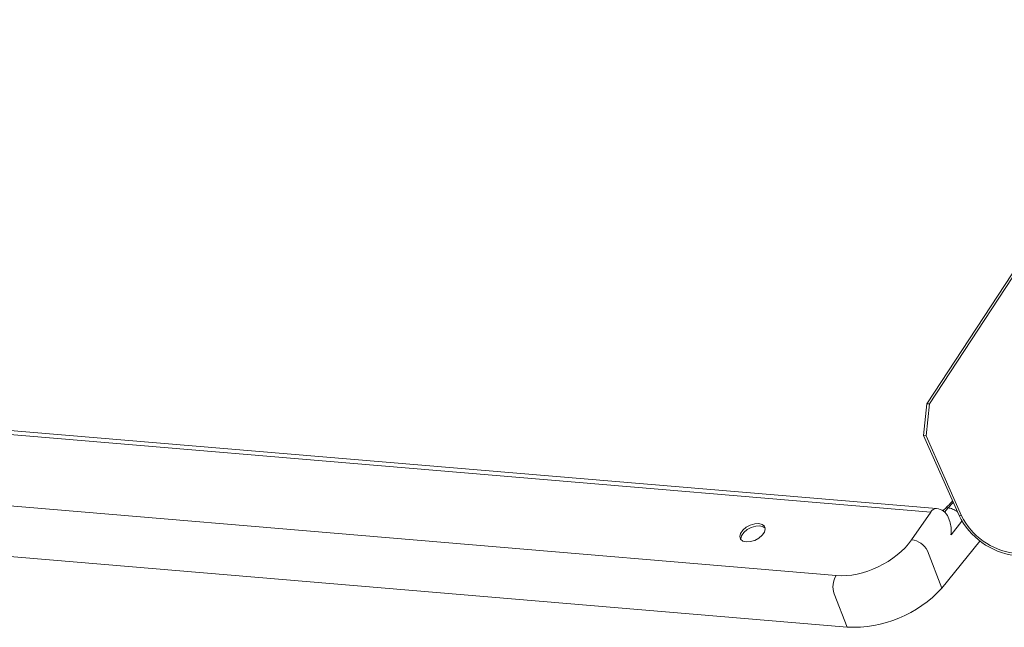
# Model space of a CAD drawing. Units: millimetres. Extents: x -46542772 to 44913, y -44962203 to 188.
# Drawn here: x -23270749 to -23270738, y -22479952 to -22479944 of the extents above; entities that cross this region are included whole.
import ezdxf

# ---------------------------------------------------------------- set-up
doc = ezdxf.new("R2010")
doc.units = ezdxf.units.MM

msp = doc.modelspace()

# ---------------------------------------------------------------- linework, layer by layer
at = {"layer": 'Defpoints', "color": 30, "lineweight": 20, "ltscale": 10, "true_color": 0xf8991e, "transparency": 33554457}
for p, q in [((-23270738.565, -22479948.882), (-23270723.671, -22479926.197)), ((-23270738.535, -22479948.885), (-23270723.64, -22479926.2)), ((-23270738.449, -22479950.134), (-23270772.624, -22479947.253)), ((-23270738.519, -22479950.176), (-23270772.694, -22479947.295)), ((-23270772.677, -22479948.15), (-23270739.648, -22479950.934)), ((-23270772.546, -22479948.765), (-23270739.517, -22479951.549)), ((-23270738.603, -22479949.263), (-23270738.565, -22479948.882)), ((-23270738.573, -22479949.266), (-23270738.535, -22479948.885)), ((-23270738.565, -22479948.882), (-23270738.535, -22479948.885)), ((-23270738.603, -22479949.263), (-23270738.573, -22479949.266)), ((-23270738.603, -22479949.263), (-23270738.18, -22479950.218)), ((-23270738.15, -22479950.22), (-23270738.573, -22479949.266)), ((-23270738.312, -22479950.125), (-23270738.249, -22479950.063)), ((-23270738.747, -22479950.506), (-23270738.519, -22479950.176)), ((-23270738.353, -22479950.176), (-23270738.312, -22479950.125)), ((-23270738.334, -22479950.123), (-23270738.312, -22479950.125)), ((-23270738.15, -22479950.22), (-23270738.18, -22479950.218)), ((-23270738.291, -22479950.288), (-23270738.311, -22479950.237)), ((-23270738.146, -22479950.285), (-23270738.276, -22479950.446)), ((-23270737.93, -22479950.523), (-23270738.384, -22479951.082)), ((-23270738.557, -22479950.637), (-23270738.384, -22479951.082)), ((-23270739.517, -22479951.549), (-23270739.671, -22479951.152))]:
    msp.add_line(p, q, dxfattribs=at)
at = {"layer": 'Defpoints', "color": 30, "lineweight": 20, "ltscale": 10, "true_color": 0xf8991e, "transparency": 33554457, "flags": 128}
for points in [[(-23270740.572, -22479950.312), (-23270740.621, -22479950.315), (-23270740.674, -22479950.331), (-23270740.724, -22479950.357), (-23270740.764, -22479950.392), (-23270740.79, -22479950.43), (-23270740.799, -22479950.467), (-23270740.79, -22479950.499), (-23270740.763, -22479950.521), (-23270740.723, -22479950.531), (-23270740.673, -22479950.528), (-23270740.62, -22479950.513), (-23270740.57, -22479950.486), (-23270740.53, -22479950.452), (-23270740.504, -22479950.414), (-23270740.495, -22479950.377), (-23270740.504, -22479950.345), (-23270740.531, -22479950.323), (-23270740.572, -22479950.312)], [(-23270740.496, -22479950.367), (-23270740.518, -22479950.351), (-23270740.558, -22479950.34), (-23270740.608, -22479950.343), (-23270740.661, -22479950.359), (-23270740.711, -22479950.385), (-23270740.751, -22479950.42), (-23270740.777, -22479950.458), (-23270740.786, -22479950.495), (-23270740.785, -22479950.505)]]:
    msp.add_lwpolyline(points, dxfattribs=at)
at = {"layer": 'Defpoints', "color": 30, "lineweight": 20, "ltscale": 10, "true_color": 0xf8991e, "transparency": 33554457}
for centre, radius, start, end in [((-23270738.448, -22479950.215), 0.0814, 90.6591, 151.3368), ((-23270738.462, -22479950.296), 0.163, 21.237, 85.1812), ((-23270738.47, -22479950.007), 0.179, 301.919, 319.5735), ((-23270737.399, -22479949.832), 0.871, 206.2546, 262.3827), ((-23270737.419, -22479949.86), 0.814, 206.2565, 262.3803), ((-23270738.779, -22479950.755), 0.251, 28.0523, 82.6123), ((-23270739.433, -22479951.067), 0.253, 148.1488, 199.6256), ((-23270739.442, -22479950.123), 1.428, 266.9872, 317.7881)]:
    msp.add_arc(centre, radius, start, end, dxfattribs=at)
for centre, major_axis, ratio, start_param, end_param in [((-23270738.409, -22479950.434), (0.036, 0.227), 0.577328, 4.753907, 5.501255), ((-23270739.319, -22479950.458), (0.636, 0.305), 0.579916, 3.920845, 5.491641)]:
    msp.add_ellipse(centre, major_axis=major_axis, ratio=ratio, start_param=start_param, end_param=end_param, dxfattribs=at)
for points, knots in [([(-23270738.334, -22479950.123), (-23270738.311, -22479950.1), (-23270738.287, -22479950.075), (-23270738.26, -22479950.045), (-23270738.258, -22479950.043)], [0, 0, 0, 0, 0.920135, 1, 1, 1, 1]), ([(-23270738.312, -22479950.125), (-23270738.294, -22479950.128), (-23270738.258, -22479950.136), (-23270738.217, -22479950.157), (-23270738.201, -22479950.173), (-23270738.2, -22479950.174)], [0, 0, 0, 0, 0.481556, 0.963104, 1, 1, 1, 1])]:
    msp.add_open_spline(points, degree=3, knots=knots, dxfattribs=at)

doc.saveas('drawing.dxf')
